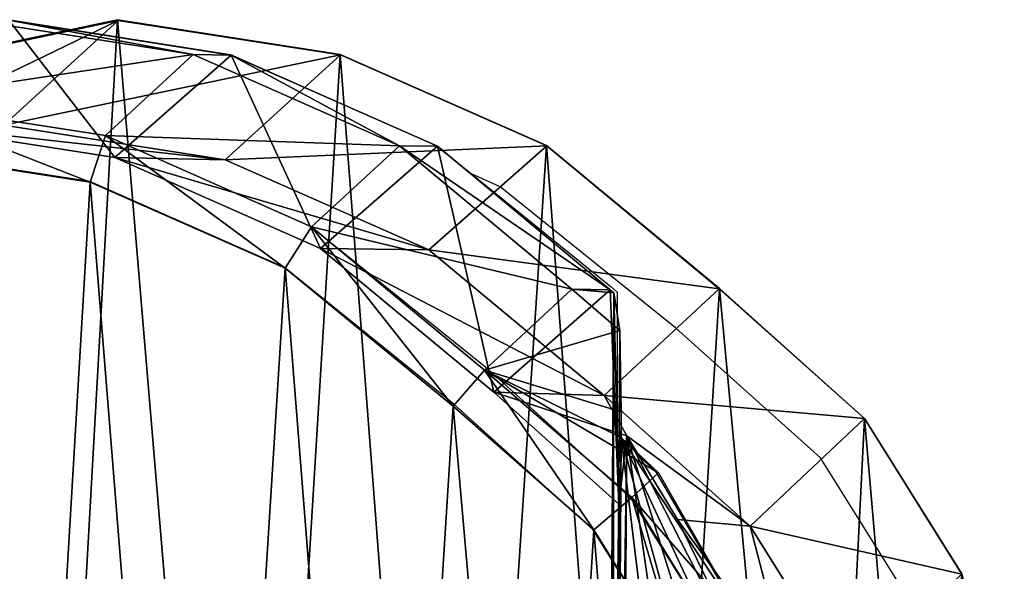
# Model space of a CAD drawing. Units: centimetres. Extents: x -210 to 210, y -160 to 160.
# Drawn here: x -50 to -39, y 4 to 10 of the extents above; entities that cross this region are included whole.
import ezdxf

# ---------------------------------------------------------------- set-up
doc = ezdxf.new("R2010")
doc.units = ezdxf.units.CM
doc.header["$LTSCALE"] = 2.54
doc.layers.get('0').update_dxf_attribs({"true_color": 0xffffff})
doc.layers.add('VP-EQ', color=7, linetype='Continuous', true_color=0x8a3492)

# ---------------------------------------------------------------- blocks, each defined once
blk = doc.blocks.new('Grupa2_1')
at = {"color": 0}
for p, q in [((-48.795, 9.403, 180.288), (-51.054, 9.755, 180.288)), ((-46.68, 8.468, 180.288), (-48.795, 9.403, 180.288)), ((-44.856, 6.972, 180.288), (-46.68, 8.468, 180.288)), ((-43.329, 5.629, 180.289), (-44.856, 6.972, 180.288)), ((-42.349, 4.049, 180.288), (-43.329, 5.629, 180.289))]:
    blk.add_line(p, q, dxfattribs=at)
mesh = blk.add_polyface(dxfattribs=at)
corners = [(-58.404, -1.143, 180.288), (-58.489, 3.263, 180.288), (-58.856, 1.002, 180.288), (-57.539, 5.379, 180.289), (-57.401, -3.122, 180.289), (-56.056, 7.196, 180.289), (-55.951, -4.736, 180.289), (-54.613, 8.497, 180.289), (-54.13, -5.483, 180.288), (-52.904, 9.363, 180.289), (-51.982, -5.925, 180.287), (-51.054, 9.755, 180.288), (-49.71, -6.001, 180.286), (-48.795, 9.403, 180.288), (-47.577, -5.785, 180.285), (-46.68, 8.468, 180.288), (-45.614, -5.018, 180.284), (-44.856, 6.972, 180.288), (-43.917, -3.817, 180.284), (-43.329, 5.629, 180.289), (-42.718, -1.979, 180.285), (-42.349, 4.049, 180.288), (-42.027, 0.13, 180.286), (-41.905, 2.334, 180.287)]
mesh.append_faces([[corners[k] for k in face] for face in [(0, 1, 2), (21, 22, 23)]], dxfattribs={"vtx0": -1, "color": 0})
mesh.append_faces([[corners[k] for k in face] for face in [(1, 0, 3), (3, 4, 5), (5, 6, 7), (7, 8, 9), (9, 10, 11), (11, 12, 13), (13, 14, 15), (15, 16, 17), (17, 18, 19), (19, 20, 21)]], dxfattribs={"vtx0": -1, "vtx1": -1, "color": 0})
mesh.append_faces([[corners[k] for k in face] for face in [(3, 0, 4), (5, 4, 6), (7, 6, 8), (9, 8, 10), (11, 10, 12), (13, 12, 14), (15, 14, 16), (17, 16, 18), (19, 18, 20), (21, 20, 22)]], dxfattribs={"vtx0": -1, "vtx2": -1, "color": 0})
blk = doc.blocks.new('Grupa3_1')
at = {"color": 0}
for p, q in [((-48.501, 11.165, 0.064), (-50.506, 10.74, 0.064)), ((-48.501, 11.165, 0.064), (-50.506, 10.74, 0.064)), ((-50.494, 10.733, 27.196), (-48.492, 11.158, 27.247)), ((-50.494, 10.733, 27.196), (-48.492, 11.158, 27.247)), ((-50.093, 11.166, 154.548), (-47.678, 10.788, 154.609)), ((-50.093, 11.166, 154.548), (-47.678, 10.788, 154.609)), ((-48.492, 11.158, 27.247), (-49.732, 10.021, 59.055)), ((-48.492, 11.158, 27.247), (-49.732, 10.021, 59.055)), ((-49.68, 11.161, 122.405), (-47.265, 10.783, 122.377)), ((-49.68, 11.161, 122.405), (-47.265, 10.783, 122.377)), ((-48.492, 11.158, 27.247), (-48.501, 11.165, 0.064)), ((-48.501, 11.165, 0.064), (-46.083, 10.79, 0.064)), ((-48.492, 11.158, 27.247), (-48.501, 11.165, 0.064)), ((-48.501, 11.165, 0.064), (-46.083, 10.79, 0.064)), ((-48.492, 11.158, 27.247), (-46.08, 10.784, 27.291)), ((-48.492, 11.158, 27.247), (-46.08, 10.784, 27.291)), ((-48.63, 9.908, 179.755), (-47.678, 10.788, 154.609)), ((-48.63, 9.908, 179.755), (-47.678, 10.788, 154.609)), ((-47.265, 10.783, 122.377), (-48.53, 9.671, 90.58)), ((-47.265, 10.783, 122.377), (-48.53, 9.671, 90.58)), ((-47.678, 10.788, 154.609), (-47.265, 10.783, 122.377)), ((-47.678, 10.788, 154.609), (-47.265, 10.783, 122.377)), ((-47.678, 10.788, 154.609), (-45.438, 9.796, 154.654)), ((-47.678, 10.788, 154.609), (-45.438, 9.796, 154.654)), ((-47.33, 9.646, 59.152), (-46.08, 10.784, 27.291)), ((-47.33, 9.646, 59.152), (-46.08, 10.784, 27.291)), ((-45.028, 9.793, 122.362), (-47.265, 10.783, 122.377)), ((-45.028, 9.793, 122.362), (-47.265, 10.783, 122.377)), ((-46.083, 10.79, 0.064), (-43.843, 9.802, 0.064)), ((-46.08, 10.784, 27.291), (-46.083, 10.79, 0.064)), ((-46.08, 10.784, 27.291), (-46.083, 10.79, 0.064)), ((-46.083, 10.79, 0.064), (-43.843, 9.802, 0.064)), ((-43.841, 9.796, 27.319), (-46.08, 10.784, 27.291)), ((-43.841, 9.796, 27.319), (-46.08, 10.784, 27.291)), ((-51.046, 10.283, 179.756), (-48.63, 9.908, 179.755)), ((-51.046, 10.283, 179.756), (-48.63, 9.908, 179.755)), ((-50.944, 10.048, 90.572), (-48.53, 9.671, 90.58)), ((-50.944, 10.048, 90.572), (-48.53, 9.671, 90.58)), ((-49.732, 10.021, 59.055), (-47.33, 9.646, 59.152)), ((-49.732, 10.021, 59.055), (-47.33, 9.646, 59.152)), ((-48.795, 9.403, 180.288), (-48.63, 9.908, 179.755)), ((-48.795, 9.403, 180.288), (-48.63, 9.908, 179.755)), ((-48.63, 9.908, 179.755), (-46.393, 8.919, 179.754)), ((-48.63, 9.908, 179.755), (-46.393, 8.919, 179.754)), ((-51.054, 9.755, 180.288), (-48.795, 9.403, 180.288)), ((-46.393, 8.919, 179.754), (-45.438, 9.796, 154.654)), ((-46.393, 8.919, 179.754), (-45.438, 9.796, 154.654)), ((-46.296, 8.684, 90.601), (-45.028, 9.793, 122.362)), ((-46.296, 8.684, 90.601), (-45.028, 9.793, 122.362)), ((-45.438, 9.796, 154.654), (-45.028, 9.793, 122.362)), ((-43.569, 8.243, 154.681), (-45.438, 9.796, 154.654)), ((-45.438, 9.796, 154.654), (-45.028, 9.793, 122.362)), ((-43.569, 8.243, 154.681), (-45.438, 9.796, 154.654)), ((-43.841, 9.796, 27.319), (-45.12, 8.668, 59.228)), ((-43.841, 9.796, 27.319), (-45.12, 8.668, 59.228)), ((-45.028, 9.793, 122.362), (-43.153, 8.235, 122.364)), ((-45.028, 9.793, 122.362), (-43.153, 8.235, 122.364)), ((-43.843, 9.802, 0.064), (-41.967, 8.247, 0.064)), ((-43.841, 9.796, 27.319), (-43.843, 9.802, 0.064)), ((-43.841, 9.796, 27.319), (-43.843, 9.802, 0.064)), ((-43.843, 9.802, 0.064), (-41.967, 8.247, 0.064)), ((-41.969, 8.244, 27.325), (-43.841, 9.796, 27.319)), ((-41.969, 8.244, 27.325), (-43.841, 9.796, 27.319)), ((-48.53, 9.671, 90.58), (-47.33, 9.646, 59.152)), ((-48.53, 9.671, 90.58), (-47.33, 9.646, 59.152)), ((-48.53, 9.671, 90.58), (-46.296, 8.684, 90.601)), ((-48.53, 9.671, 90.58), (-46.296, 8.684, 90.601)), ((-47.33, 9.646, 59.152), (-45.12, 8.668, 59.228)), ((-47.33, 9.646, 59.152), (-45.12, 8.668, 59.228)), ((-48.795, 9.403, 180.288), (-46.68, 8.468, 180.288)), ((-46.68, 8.468, 180.288), (-46.393, 8.919, 179.754)), ((-46.68, 8.468, 180.288), (-46.393, 8.919, 179.754)), ((-46.393, 8.919, 179.754), (-44.518, 7.363, 179.769)), ((-46.393, 8.919, 179.754), (-44.518, 7.363, 179.769)), ((-45.12, 8.668, 59.228), (-46.296, 8.684, 90.601)), ((-46.296, 8.684, 90.601), (-44.416, 7.123, 90.615)), ((-45.12, 8.668, 59.228), (-46.296, 8.684, 90.601)), ((-46.296, 8.684, 90.601), (-44.416, 7.123, 90.615)), ((-43.218, 7.088, 59.283), (-45.12, 8.668, 59.228)), ((-43.218, 7.088, 59.283), (-45.12, 8.668, 59.228)), ((-46.68, 8.468, 180.288), (-44.856, 6.972, 180.288)), ((-44.518, 7.363, 179.769), (-43.569, 8.243, 154.681)), ((-44.518, 7.363, 179.769), (-43.569, 8.243, 154.681)), ((-43.153, 8.235, 122.364), (-44.416, 7.123, 90.615)), ((-43.153, 8.235, 122.364), (-44.416, 7.123, 90.615)), ((-43.047, 7.792, 154.682), (-43.569, 8.243, 154.681)), ((-43.569, 8.243, 154.681), (-43.153, 8.235, 122.364)), ((-43.569, 8.243, 154.681), (-43.153, 8.235, 122.364)), ((-43.047, 7.792, 154.682), (-43.569, 8.243, 154.681)), ((-41.969, 8.244, 27.325), (-43.218, 7.088, 59.283)), ((-41.969, 8.244, 27.325), (-43.218, 7.088, 59.283)), ((-43.112, 8.2, 122.381), (-43.153, 8.235, 122.364)), ((-43.112, 8.2, 122.381), (-43.153, 8.235, 122.364)), ((-41.967, 8.247, 0.064), (-41.969, 8.244, 27.325)), ((-41.967, 8.247, 0.064), (-41.969, 8.244, 27.325)), ((-41.969, 8.244, 27.325), (-40.392, 6.836, 27.331)), ((-41.969, 8.244, 27.325), (-40.392, 6.836, 27.331)), ((-41.967, 8.247, 0.064), (-40.392, 6.839, 0.064)), ((-41.967, 8.247, 0.064), (-40.392, 6.839, 0.064)), ((-43.112, 8.2, 122.381), (-43.198, -3.979, 122.605)), ((-43.112, 8.2, 122.381), (-43.198, -3.979, 122.605)), ((-43.047, 7.792, 154.682), (-43.112, 8.2, 122.381)), ((-43.112, 8.2, 122.381), (-43.058, 5.908, 90.648)), ((-43.112, 8.2, 122.381), (-43.058, 5.908, 90.648)), ((-43.047, 7.792, 154.682), (-43.112, 8.2, 122.381)), ((-43.047, 7.792, 154.682), (-43.126, -3.644, 154.461)), ((-43.047, 7.792, 154.682), (-43.126, -3.644, 154.461)), ((-43.034, 6.911, 167.527), (-43.047, 7.792, 154.682)), ((-43.034, 6.911, 167.527), (-43.047, 7.792, 154.682)), ((-44.856, 6.972, 180.288), (-44.518, 7.363, 179.769)), ((-44.856, 6.972, 180.288), (-44.518, 7.363, 179.769)), ((-44.518, 7.363, 179.769), (-42.916, 5.98, 179.75)), ((-44.518, 7.363, 179.769), (-42.916, 5.98, 179.75)), ((-44.416, 7.123, 90.615), (-43.058, 5.908, 90.648)), ((-43.218, 7.088, 59.283), (-44.416, 7.123, 90.615)), ((-43.218, 7.088, 59.283), (-44.416, 7.123, 90.615)), ((-44.416, 7.123, 90.615), (-43.058, 5.908, 90.648)), ((-43.218, 7.088, 59.283), (-41.633, 5.67, 59.319)), ((-43.218, 7.088, 59.283), (-41.633, 5.67, 59.319)), ((-44.856, 6.972, 180.288), (-43.329, 5.629, 180.289)), ((-43.034, 6.911, 167.527), (-43.107, -3.746, 167.674)), ((-43.034, 6.911, 167.527), (-43.107, -3.746, 167.674)), ((-43.032, 6.632, 171.619), (-43.034, 6.911, 167.527)), ((-43.032, 6.632, 171.619), (-43.034, 6.911, 167.527)), ((-40.392, 6.836, 27.331), (-41.633, 5.67, 59.319)), ((-40.392, 6.836, 27.331), (-41.633, 5.67, 59.319)), ((-40.392, 6.839, 0.064), (-39.335, 5.15, 0.064)), ((-40.392, 6.839, 0.064), (-39.335, 5.15, 0.064)), ((-40.392, 6.839, 0.064), (-40.392, 6.836, 27.331)), ((-40.392, 6.839, 0.064), (-40.392, 6.836, 27.331)), ((-40.392, 6.836, 27.331), (-39.336, 5.147, 27.32)), ((-40.392, 6.836, 27.331), (-39.336, 5.147, 27.32)), ((-43.102, -3.659, 171.596), (-43.032, 6.632, 171.619)), ((-43.102, -3.659, 171.596), (-43.032, 6.632, 171.619)), ((-42.973, 6.648, 65.962), (-43.058, 5.908, 90.648)), ((-42.973, 6.648, 65.962), (-43.058, 5.908, 90.648)), ((-43.055, -4.734, 65.993), (-42.973, 6.648, 65.962)), ((-43.055, -4.734, 65.993), (-42.973, 6.648, 65.962)), ((-42.626, 6.247, 172.113), (-43.032, 6.632, 171.619)), ((-42.626, 6.247, 172.113), (-43.032, 6.632, 171.619)), ((-42.422, 5.741, 65.36), (-42.973, 6.648, 65.962)), ((-42.973, 6.648, 65.962), (-41.633, 5.67, 59.319)), ((-42.422, 5.741, 65.36), (-42.973, 6.648, 65.962)), ((-42.973, 6.648, 65.962), (-41.633, 5.67, 59.319)), ((-42.916, 5.98, 179.75), (-42.626, 6.247, 172.113)), ((-42.916, 5.98, 179.75), (-42.626, 6.247, 172.113)), ((-41.622, 4.498, 173.341), (-42.626, 6.247, 172.113)), ((-41.622, 4.498, 173.341), (-42.626, 6.247, 172.113)), ((-43.329, 5.629, 180.289), (-42.916, 5.98, 179.75)), ((-43.329, 5.629, 180.289), (-42.916, 5.98, 179.75)), ((-43.058, 5.908, 90.648), (-43.13, -4.186, 90.85)), ((-43.058, 5.908, 90.648), (-43.13, -4.186, 90.85)), ((-41.863, 4.268, 179.756), (-42.916, 5.98, 179.75)), ((-41.863, 4.268, 179.756), (-42.916, 5.98, 179.75)), ((-41.217, 4.073, 64.047), (-42.422, 5.741, 65.36)), ((-41.217, 4.073, 64.047), (-42.422, 5.741, 65.36)), ((-41.633, 5.67, 59.319), (-42.422, 5.741, 65.36)), ((-41.633, 5.67, 59.319), (-42.422, 5.741, 65.36)), ((-41.633, 5.67, 59.319), (-40.597, 4.014, 59.321)), ((-41.633, 5.67, 59.319), (-40.597, 4.014, 59.321)), ((-43.329, 5.629, 180.289), (-42.349, 4.049, 180.288))]:
    blk.add_line(p, q, dxfattribs=at)
mesh = blk.add_polyface(dxfattribs=at)
corners = [(-56.394, 4.308, 0.064), (-56.293, -0.415, 0.064), (-56.781, 1.887, 0.064), (-55.393, 6.546, 0.064), (-55.225, -2.513, 0.064), (-53.846, 8.444, 0.064), (-53.647, -4.268, 0.064), (-52.335, 9.813, 0.064), (-51.677, -5.074, 0.064), (-50.506, 10.74, 0.064), (-49.438, -5.534, 0.064), (-48.501, 11.165, 0.064), (-47.089, -5.612, 0.064), (-46.083, 10.79, 0.064), (-44.841, -5.383, 0.064), (-43.843, 9.802, 0.064), (-42.758, -4.552, 0.064), (-41.967, 8.247, 0.064), (-40.9, -3.252, 0.064), (-40.392, 6.839, 0.064), (-39.693, -1.249, 0.064), (-39.335, 5.15, 0.064), (-38.988, 0.975, 0.064), (-38.874, 3.3, 0.064)]
mesh.append_faces([[corners[k] for k in face] for face in [(0, 1, 2), (22, 21, 23)]], dxfattribs={"vtx0": -1, "color": 0})
mesh.append_faces([[corners[k] for k in face] for face in [(1, 3, 4), (4, 5, 6), (6, 7, 8), (8, 9, 10), (10, 11, 12), (12, 13, 14), (14, 15, 16), (16, 17, 18), (18, 19, 20), (20, 21, 22)]], dxfattribs={"vtx0": -1, "vtx1": -1, "color": 0})
mesh.append_faces([[corners[k] for k in face] for face in [(1, 0, 3), (4, 3, 5), (6, 5, 7), (8, 7, 9), (10, 9, 11), (12, 11, 13), (14, 13, 15), (16, 15, 17), (18, 17, 19), (20, 19, 21)]], dxfattribs={"vtx0": -1, "vtx2": -1, "color": 0})
mesh = blk.add_polyface(dxfattribs=at)
corners = [(-51.708, 9.603, 58.961), (-48.492, 11.158, 27.247), (-50.494, 10.733, 27.196), (-49.732, 10.021, 59.055)]
mesh.append_faces([[corners[k] for k in face] for face in [(0, 1, 2), (1, 0, 3)]], dxfattribs={"vtx0": -1, "color": 0})
mesh = blk.add_polyface(dxfattribs=at)
corners = [(-51.046, 10.283, 179.756), (-47.678, 10.788, 154.609), (-50.093, 11.166, 154.548), (-48.63, 9.908, 179.755)]
mesh.append_faces([[corners[k] for k in face] for face in [(0, 1, 2), (1, 0, 3)]], dxfattribs={"vtx0": -1, "color": 0})
mesh = blk.add_polyface(dxfattribs=at)
corners = [(-49.68, 11.161, 122.405), (-48.53, 9.671, 90.58), (-50.944, 10.048, 90.572), (-47.265, 10.783, 122.377)]
mesh.append_faces([[corners[k] for k in face] for face in [(0, 1, 2), (1, 0, 3)]], dxfattribs={"vtx0": -1, "color": 0})
mesh = blk.add_polyface(dxfattribs=at)
corners = [(-50.494, 10.733, 27.196), (-48.501, 11.165, 0.064), (-50.506, 10.74, 0.064), (-48.492, 11.158, 27.247)]
mesh.append_faces([[corners[k] for k in face] for face in [(0, 1, 2), (1, 0, 3)]], dxfattribs={"vtx0": -1, "color": 0})
mesh = blk.add_polyface(dxfattribs=at)
corners = [(-49.68, 11.161, 122.405), (-47.678, 10.788, 154.609), (-47.265, 10.783, 122.377), (-50.093, 11.166, 154.548)]
mesh.append_faces([[corners[k] for k in face] for face in [(0, 1, 2), (1, 0, 3)]], dxfattribs={"vtx0": -1, "color": 0})
mesh = blk.add_polyface(dxfattribs=at)
corners = [(-49.732, 10.021, 59.055), (-46.08, 10.784, 27.291), (-48.492, 11.158, 27.247), (-47.33, 9.646, 59.152)]
mesh.append_faces([[corners[k] for k in face] for face in [(0, 1, 2), (1, 0, 3)]], dxfattribs={"vtx0": -1, "color": 0})
mesh = blk.add_polyface(dxfattribs=at)
corners = [(-48.492, 11.158, 27.247), (-46.083, 10.79, 0.064), (-48.501, 11.165, 0.064), (-46.08, 10.784, 27.291)]
mesh.append_faces([[corners[k] for k in face] for face in [(0, 1, 2), (1, 0, 3)]], dxfattribs={"vtx0": -1, "color": 0})
mesh = blk.add_polyface(dxfattribs=at)
corners = [(-48.63, 9.908, 179.755), (-45.438, 9.796, 154.654), (-47.678, 10.788, 154.609), (-46.393, 8.919, 179.754)]
mesh.append_faces([[corners[k] for k in face] for face in [(0, 1, 2), (1, 0, 3)]], dxfattribs={"vtx0": -1, "color": 0})
mesh = blk.add_polyface(dxfattribs=at)
corners = [(-47.265, 10.783, 122.377), (-46.296, 8.684, 90.601), (-48.53, 9.671, 90.58), (-45.028, 9.793, 122.362)]
mesh.append_faces([[corners[k] for k in face] for face in [(0, 1, 2), (1, 0, 3)]], dxfattribs={"vtx0": -1, "color": 0})
mesh = blk.add_polyface(dxfattribs=at)
corners = [(-47.265, 10.783, 122.377), (-45.438, 9.796, 154.654), (-45.028, 9.793, 122.362), (-47.678, 10.788, 154.609)]
mesh.append_faces([[corners[k] for k in face] for face in [(0, 1, 2), (1, 0, 3)]], dxfattribs={"vtx0": -1, "color": 0})
mesh = blk.add_polyface(dxfattribs=at)
corners = [(-47.33, 9.646, 59.152), (-43.841, 9.796, 27.319), (-46.08, 10.784, 27.291), (-45.12, 8.668, 59.228)]
mesh.append_faces([[corners[k] for k in face] for face in [(0, 1, 2), (1, 0, 3)]], dxfattribs={"vtx0": -1, "color": 0})
mesh = blk.add_polyface(dxfattribs=at)
corners = [(-46.08, 10.784, 27.291), (-43.843, 9.802, 0.064), (-46.083, 10.79, 0.064), (-43.841, 9.796, 27.319)]
mesh.append_faces([[corners[k] for k in face] for face in [(0, 1, 2), (1, 0, 3)]], dxfattribs={"vtx0": -1, "color": 0})
mesh = blk.add_polyface(dxfattribs=at)
corners = [(-51.046, 10.283, 179.756), (-48.795, 9.403, 180.288), (-48.63, 9.908, 179.755), (-51.054, 9.755, 180.288)]
mesh.append_faces([[corners[k] for k in face] for face in [(0, 1, 2), (1, 0, 3)]], dxfattribs={"vtx0": -1, "color": 0})
mesh = blk.add_polyface(dxfattribs=at)
corners = [(-50.944, 10.048, 90.572), (-47.33, 9.646, 59.152), (-49.732, 10.021, 59.055), (-48.53, 9.671, 90.58)]
mesh.append_faces([[corners[k] for k in face] for face in [(0, 1, 2), (1, 0, 3)]], dxfattribs={"vtx0": -1, "color": 0})
mesh = blk.add_polyface(dxfattribs=at)
corners = [(-46.68, 8.468, 180.288), (-48.63, 9.908, 179.755), (-48.795, 9.403, 180.288), (-46.393, 8.919, 179.754)]
mesh.append_faces([[corners[k] for k in face] for face in [(0, 1, 2), (1, 0, 3)]], dxfattribs={"vtx0": -1, "color": 0})
mesh = blk.add_polyface(dxfattribs=at)
corners = [(-46.393, 8.919, 179.754), (-43.569, 8.243, 154.681), (-45.438, 9.796, 154.654), (-44.518, 7.363, 179.769)]
mesh.append_faces([[corners[k] for k in face] for face in [(0, 1, 2), (1, 0, 3)]], dxfattribs={"vtx0": -1, "color": 0})
mesh = blk.add_polyface(dxfattribs=at)
corners = [(-45.028, 9.793, 122.362), (-44.416, 7.123, 90.615), (-46.296, 8.684, 90.601), (-43.153, 8.235, 122.364)]
mesh.append_faces([[corners[k] for k in face] for face in [(0, 1, 2), (1, 0, 3)]], dxfattribs={"vtx0": -1, "color": 0})
mesh = blk.add_polyface(dxfattribs=at)
corners = [(-45.438, 9.796, 154.654), (-43.153, 8.235, 122.364), (-45.028, 9.793, 122.362), (-43.569, 8.243, 154.681)]
mesh.append_faces([[corners[k] for k in face] for face in [(0, 1, 2), (1, 0, 3)]], dxfattribs={"vtx0": -1, "color": 0})
mesh = blk.add_polyface(dxfattribs=at)
corners = [(-45.12, 8.668, 59.228), (-41.969, 8.244, 27.325), (-43.841, 9.796, 27.319), (-43.218, 7.088, 59.283)]
mesh.append_faces([[corners[k] for k in face] for face in [(0, 1, 2), (1, 0, 3)]], dxfattribs={"vtx0": -1, "color": 0})
mesh = blk.add_polyface(dxfattribs=at)
corners = [(-43.841, 9.796, 27.319), (-41.967, 8.247, 0.064), (-43.843, 9.802, 0.064), (-41.969, 8.244, 27.325)]
mesh.append_faces([[corners[k] for k in face] for face in [(0, 1, 2), (1, 0, 3)]], dxfattribs={"vtx0": -1, "color": 0})
mesh = blk.add_polyface(dxfattribs=at)
corners = [(-48.53, 9.671, 90.58), (-45.12, 8.668, 59.228), (-47.33, 9.646, 59.152), (-46.296, 8.684, 90.601)]
mesh.append_faces([[corners[k] for k in face] for face in [(0, 1, 2), (1, 0, 3)]], dxfattribs={"vtx0": -1, "color": 0})
mesh = blk.add_polyface(dxfattribs=at)
corners = [(-44.856, 6.972, 180.288), (-46.393, 8.919, 179.754), (-46.68, 8.468, 180.288), (-44.518, 7.363, 179.769)]
mesh.append_faces([[corners[k] for k in face] for face in [(0, 1, 2), (1, 0, 3)]], dxfattribs={"vtx0": -1, "color": 0})
mesh = blk.add_polyface(dxfattribs=at)
corners = [(-46.296, 8.684, 90.601), (-43.218, 7.088, 59.283), (-45.12, 8.668, 59.228), (-44.416, 7.123, 90.615)]
mesh.append_faces([[corners[k] for k in face] for face in [(0, 1, 2), (1, 0, 3)]], dxfattribs={"vtx0": -1, "color": 0})
mesh = blk.add_polyface(dxfattribs=at)
corners = [(-44.518, 7.363, 179.769), (-43.047, 7.792, 154.682), (-43.569, 8.243, 154.681), (-43.034, 6.911, 167.527), (-43.032, 6.632, 171.619), (-42.626, 6.247, 172.113), (-42.916, 5.98, 179.75)]
mesh.append_faces([[corners[k] for k in face] for face in [(0, 1, 2), (5, 0, 6)]], dxfattribs={"vtx0": -1, "color": 0})
mesh.append_faces([[corners[k] for k in face] for face in [(1, 0, 3), (3, 0, 4), (4, 0, 5)]], dxfattribs={"vtx0": -1, "vtx1": -1, "color": 0})
mesh = blk.add_polyface(dxfattribs=at)
corners = [(-43.153, 8.235, 122.364), (-43.058, 5.908, 90.648), (-44.416, 7.123, 90.615), (-43.112, 8.2, 122.381)]
mesh.append_faces([[corners[k] for k in face] for face in [(0, 1, 2), (1, 0, 3)]], dxfattribs={"vtx0": -1, "color": 0})
mesh = blk.add_polyface(dxfattribs=at)
corners = [(-43.569, 8.243, 154.681), (-43.112, 8.2, 122.381), (-43.153, 8.235, 122.364), (-43.047, 7.792, 154.682)]
mesh.append_faces([[corners[k] for k in face] for face in [(0, 1, 2), (1, 0, 3)]], dxfattribs={"vtx0": -1, "color": 0})
mesh = blk.add_polyface(dxfattribs=at)
corners = [(-43.218, 7.088, 59.283), (-40.392, 6.836, 27.331), (-41.969, 8.244, 27.325), (-41.633, 5.67, 59.319)]
mesh.append_faces([[corners[k] for k in face] for face in [(0, 1, 2), (1, 0, 3)]], dxfattribs={"vtx0": -1, "color": 0})
mesh = blk.add_polyface(dxfattribs=at)
corners = [(-41.969, 8.244, 27.325), (-40.392, 6.839, 0.064), (-41.967, 8.247, 0.064), (-40.392, 6.836, 27.331)]
mesh.append_faces([[corners[k] for k in face] for face in [(0, 1, 2), (1, 0, 3)]], dxfattribs={"vtx0": -1, "color": 0})
mesh = blk.add_polyface(dxfattribs=at)
corners = [(-43.058, 5.908, 90.648), (-43.198, -3.979, 122.605), (-43.13, -4.186, 90.85), (-43.112, 8.2, 122.381)]
mesh.append_faces([[corners[k] for k in face] for face in [(0, 1, 2), (1, 0, 3)]], dxfattribs={"vtx0": -1, "color": 0})
mesh = blk.add_polyface(dxfattribs=at)
corners = [(-43.112, 8.2, 122.381), (-43.126, -3.644, 154.461), (-43.198, -3.979, 122.605), (-43.047, 7.792, 154.682)]
mesh.append_faces([[corners[k] for k in face] for face in [(0, 1, 2), (1, 0, 3)]], dxfattribs={"vtx0": -1, "color": 0})
mesh = blk.add_polyface(dxfattribs=at)
corners = [(-43.126, -3.644, 154.461), (-43.034, 6.911, 167.527), (-43.107, -3.746, 167.674), (-43.047, 7.792, 154.682)]
mesh.append_faces([[corners[k] for k in face] for face in [(0, 1, 2), (1, 0, 3)]], dxfattribs={"vtx0": -1, "color": 0})
mesh = blk.add_polyface(dxfattribs=at)
corners = [(-43.329, 5.629, 180.289), (-44.518, 7.363, 179.769), (-44.856, 6.972, 180.288), (-42.916, 5.98, 179.75)]
mesh.append_faces([[corners[k] for k in face] for face in [(0, 1, 2), (1, 0, 3)]], dxfattribs={"vtx0": -1, "color": 0})
mesh = blk.add_polyface(dxfattribs=at)
corners = [(-43.218, 7.088, 59.283), (-42.973, 6.648, 65.962), (-41.633, 5.67, 59.319), (-44.416, 7.123, 90.615), (-43.058, 5.908, 90.648)]
mesh.append_faces([[corners[k] for k in face] for face in [(0, 1, 2), (1, 3, 4)]], dxfattribs={"vtx0": -1, "color": 0})
mesh.append_faces([[corners[k] for k in face] for face in [(1, 0, 3)]], dxfattribs={"vtx0": -1, "vtx2": -1, "color": 0})
mesh = blk.add_polyface(dxfattribs=at)
corners = [(-43.034, 6.911, 167.527), (-43.102, -3.659, 171.596), (-43.107, -3.746, 167.674), (-43.032, 6.632, 171.619)]
mesh.append_faces([[corners[k] for k in face] for face in [(0, 1, 2), (1, 0, 3)]], dxfattribs={"vtx0": -1, "color": 0})
mesh = blk.add_polyface(dxfattribs=at)
corners = [(-39.336, 5.147, 27.32), (-41.633, 5.67, 59.319), (-40.597, 4.014, 59.321), (-40.392, 6.836, 27.331)]
mesh.append_faces([[corners[k] for k in face] for face in [(0, 1, 2), (1, 0, 3)]], dxfattribs={"vtx0": -1, "color": 0})
mesh = blk.add_polyface(dxfattribs=at)
corners = [(-39.335, 5.15, 0.064), (-40.392, 6.836, 27.331), (-39.336, 5.147, 27.32), (-40.392, 6.839, 0.064)]
mesh.append_faces([[corners[k] for k in face] for face in [(0, 1, 2), (1, 0, 3)]], dxfattribs={"vtx0": -1, "color": 0})
mesh = blk.add_polyface(dxfattribs=at)
corners = [(-42.973, 6.648, 65.962), (-43.13, -4.186, 90.85), (-43.055, -4.734, 65.993), (-43.058, 5.908, 90.648)]
mesh.append_faces([[corners[k] for k in face] for face in [(0, 1, 2), (1, 0, 3)]], dxfattribs={"vtx0": -1, "color": 0})
mesh = blk.add_polyface(dxfattribs=at)
corners = [(-43.032, 6.632, 171.619), (-41.994, -1.932, 172.929), (-43.102, -3.659, 171.596), (-41.29, 0.275, 173.769), (-41.163, 2.619, 173.908), (-41.622, 4.498, 173.341), (-42.626, 6.247, 172.113)]
mesh.append_faces([[corners[k] for k in face] for face in [(0, 1, 2), (5, 0, 6)]], dxfattribs={"vtx0": -1, "color": 0})
mesh.append_faces([[corners[k] for k in face] for face in [(1, 0, 3), (3, 0, 4), (4, 0, 5)]], dxfattribs={"vtx0": -1, "vtx1": -1, "color": 0})
mesh = blk.add_polyface(dxfattribs=at)
corners = [(-41.63, -2.609, 64.46), (-42.973, 6.648, 65.962), (-43.055, -4.734, 65.993), (-40.8, -0.318, 63.574), (-40.658, 2.127, 63.432), (-42.422, 5.741, 65.36), (-41.217, 4.073, 64.047)]
mesh.append_faces([[corners[k] for k in face] for face in [(0, 1, 2), (5, 4, 6)]], dxfattribs={"vtx0": -1, "color": 0})
mesh.append_faces([[corners[k] for k in face] for face in [(1, 4, 5)]], dxfattribs={"vtx0": -1, "vtx1": -1, "color": 0})
mesh.append_faces([[corners[k] for k in face] for face in [(1, 0, 3), (1, 3, 4)]], dxfattribs={"vtx0": -1, "vtx2": -1, "color": 0})
mesh = blk.add_polyface(dxfattribs=at)
corners = [(-42.973, 6.648, 65.962), (-42.422, 5.741, 65.36), (-41.633, 5.67, 59.319)]
mesh.append_faces([[corners[k] for k in face] for face in [(0, 1, 2)]], dxfattribs={"color": 0})
mesh = blk.add_polyface(dxfattribs=at)
corners = [(-41.622, 4.498, 173.341), (-42.916, 5.98, 179.75), (-41.863, 4.268, 179.756), (-42.626, 6.247, 172.113)]
mesh.append_faces([[corners[k] for k in face] for face in [(0, 1, 2), (1, 0, 3)]], dxfattribs={"vtx0": -1, "color": 0})
mesh = blk.add_polyface(dxfattribs=at)
corners = [(-42.349, 4.049, 180.288), (-42.916, 5.98, 179.75), (-43.329, 5.629, 180.289), (-41.863, 4.268, 179.756)]
mesh.append_faces([[corners[k] for k in face] for face in [(0, 1, 2), (1, 0, 3)]], dxfattribs={"vtx0": -1, "color": 0})
mesh = blk.add_polyface(dxfattribs=at)
corners = [(-41.633, 5.67, 59.319), (-41.217, 4.073, 64.047), (-40.597, 4.014, 59.321), (-42.422, 5.741, 65.36)]
mesh.append_faces([[corners[k] for k in face] for face in [(0, 1, 2), (1, 0, 3)]], dxfattribs={"vtx0": -1, "color": 0})
blk = doc.blocks.new('Grupa1_1')
at = {"color": 33, "true_color": 0xc3a27c}
blk.add_blockref('Grupa3_1', (0, 0), dxfattribs=at)
at = {"color": 0}
blk.add_blockref('Grupa2_1', (0, 0), dxfattribs=at)
blk = doc.blocks.new('RB1940_')
at = {"color": 0}
for p, q in [((308.881, 481.152), (311.294, 480.774)), ((311.294, 480.774), (313.527, 479.785)), ((307.515, 480.274), (309.93, 479.899)), ((309.93, 479.899), (312.164, 478.911)), ((313.527, 479.785), (313.91, 479.477)), ((309.767, 479.396), (307.508, 479.747)), ((314.223, 479.339), (313.91, 479.477)), ((313.91, 479.477), (315.428, 478.252)), ((311.881, 478.462), (309.767, 479.396)), ((316.126, 477.808), (314.223, 479.339)), ((312.164, 478.911), (314.065, 477.379)), ((313.72, 476.979), (311.881, 478.462)), ((315.428, 478.252), (315.493, 478.194)), ((315.493, 478.194), (315.493, 476.651)), ((317.697, 476.394), (316.126, 477.808)), ((314.065, 477.379), (315.635, 475.963)), ((315.228, 475.619), (313.72, 476.979)), ((315.922, 476.228), (315.493, 476.651)), ((318.763, 474.697), (317.697, 476.394)), ((316.94, 474.488), (315.922, 476.228)), ((315.635, 475.963), (316.699, 474.265)), ((316.214, 474.046), (315.228, 475.619))]:
    blk.add_line(p, q, dxfattribs=at)
blk = doc.blocks.new('RB1940_2D')
at = {"layer": 'VP-EQ', "color": 0}
blk.add_blockref('RB1940_', (1018.794, -128.343), dxfattribs=at)

msp = doc.modelspace()

# ---------------------------------------------------------------- block references
at = {"color": 33, "true_color": 0xc3a27c}
msp.add_blockref('Grupa1_1', (0, -0.758), dxfattribs=at)
at = {"layer": 'VP-EQ', "color": 0}
msp.add_blockref('RB1940_2D', (-1377.362, -342.4), dxfattribs=at)

doc.saveas('drawing.dxf')
